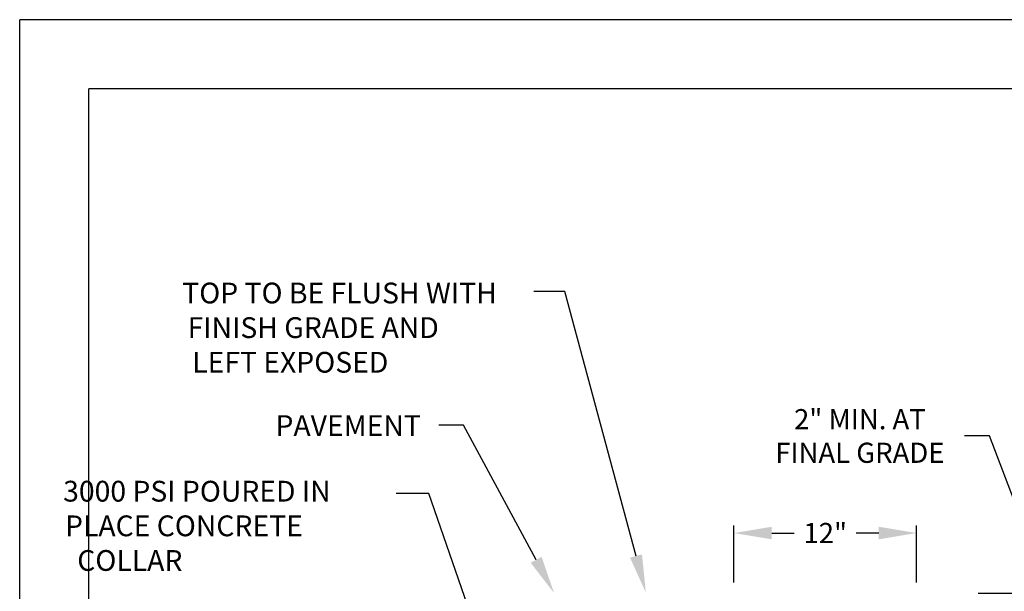
# Model space of a CAD drawing. Units: feet. Extents: x 0 to 11, y 0 to 8.5.
# Drawn here: x 0 to 3.9, y 6.3 to 8.5 of the extents above; entities that cross this region are included whole.
import ezdxf
from ezdxf import colors
from ezdxf.entities.mleader import LeaderData, LeaderLine
from ezdxf.math import Vec2, Vec3

# ---------------------------------------------------------------- set-up
doc = ezdxf.new("R2010")
doc.units = ezdxf.units.FT
doc.header["$LTSCALE"] = 0.25
doc.header["$MEASUREMENT"] = 0
doc.layers.get('0').update_dxf_attribs({"linetype": 'CONTINUOUS'})
doc.layers.get('Defpoints').update_dxf_attribs({"linetype": 'CONTINUOUS'})
doc.layers.add('PWC_DET_BORDER', color=4, linetype='CONTINUOUS')
doc.layers.add('PWC_DET_TEXT', color=10, linetype='CONTINUOUS')
doc.styles.add('ARIAL', font='arial.ttf', dxfattribs={"height": 0.0825})
doc.styles.get("Standard").update_dxf_attribs({"font": 'arial.ttf', "height": 0.08})
doc.dimstyles.new('DETAILS', dxfattribs={"dimtxt": 0.08, "dimasz": 0.15, "dimexe": 0.03, "dimexo": 0.03, "dimgap": 0.01, "dimtad": 0, "dimtih": 1, "dimtoh": 1, "dimdec": 4, "dimzin": 0, "dimdsep": 46, "dimtxsty": 'Standard', "dimcen": 0.02, "dimadec": 0, "dimazin": 0, "dimtfac": 1, "dimtdec": 4, "dimtofl": 0, "dimtmove": 0, "dimatfit": 3, "dimfxl": 1, "dimtolj": 1, "dimtzin": 0, "dimarcsym": 0})

# ---------------------------------------------------------------- blocks, each defined once
blk = doc.blocks.new('*D4')
at = {"color": 0, "lineweight": -2, "transparency": 16777216}
for p, q in [((3.8513, 6.8717), (3.7513, 6.8717)), ((4.112, 6.183), (3.8513, 6.8717)), ((4.112, 6.3978), (4.112, 6.5478)), ((3.8062, 6.2478), (4.142, 6.2478)), ((4.112, 6.1182), (4.112, 6.2478)), ((3.8062, 6.1182), (4.142, 6.1182)), ((4.112, 5.9682), (4.112, 5.8182))]:
    blk.add_line(p, q, dxfattribs=at)
at = {"color": 0, "transparency": 16777216}
for points in [[(4.087, 6.3978), (4.137, 6.3978), (4.112, 6.2478)], [(4.087, 5.9682), (4.137, 5.9682), (4.112, 6.1182)]]:
    blk.add_solid(points, dxfattribs=at)
at = {"layer": 'Defpoints', "color": 0, "transparency": 16777216}
for p in [(3.7762, 6.2478), (4.112, 6.2478), (3.7762, 6.1182)]:
    blk.add_point(p, dxfattribs=at)
at = {"color": 0, "transparency": 16777216, "insert": (3.3363, 6.8717), "char_height": 0.08, "attachment_point": 5}
blk.add_mtext('\\A1;2" MIN. AT\\PFINAL GRADE', dxfattribs=at)
blk = doc.blocks.new('*D5')
at = {"color": 0, "lineweight": -2, "transparency": 16777216}
for p, q in [((2.8363, 6.2896), (2.8363, 6.5162)), ((3.5613, 6.2896), (3.5613, 6.5162)), ((2.9863, 6.4862), (3.0755, 6.4862)), ((3.4113, 6.4862), (3.3221, 6.4862))]:
    blk.add_line(p, q, dxfattribs=at)
at = {"color": 0, "transparency": 16777216}
for points in [[(2.9863, 6.5112), (2.9863, 6.4612), (2.8363, 6.4862)], [(3.4113, 6.5112), (3.4113, 6.4612), (3.5613, 6.4862)]]:
    blk.add_solid(points, dxfattribs=at)
at = {"layer": 'Defpoints', "color": 0, "transparency": 16777216}
for p in [(3.5613, 6.4862), (2.8363, 6.2596), (3.5613, 6.2596)]:
    blk.add_point(p, dxfattribs=at)
at = {"color": 0, "transparency": 16777216, "insert": (3.1988, 6.4862), "char_height": 0.08, "attachment_point": 5}
blk.add_mtext('\\A1;12"', dxfattribs=at)

msp = doc.modelspace()

# ---------------------------------------------------------------- linework, layer by layer
at = {"layer": 'PWC_DET_BORDER'}
for p, q in [((0, 0), (0, 8.525)), ((11, 8.525), (0, 8.525)), ((10.725, 8.25), (0.275, 8.25)), ((0.275, 0.275), (0.275, 8.25))]:
    msp.add_line(p, q, dxfattribs=at)

# ---------------------------------------------------------------- texts
at = {"layer": 'PWC_DET_TEXT', "style": 'ARIAL'}
msp.add_text('PAVEMENT', height=0.0825, dxfattribs=at).set_placement((1.01576, 6.87165))
at = {"layer": 'PWC_DET_TEXT', "char_height": 0.0825, "attachment_point": 1, "style": 'ARIAL'}
for s, insert, width in [('\\pi0.01199;TOP TO BE FLUSH WITH \\P\\pi0.27164;FINISH GRADE AND \\P\\pi0.49461;LEFT EXPOSED', (0.64449, 7.48072), 1.3510641), ('\\pi0.16774;3000 PSI POURED IN \\P\\pi0.2584;PLACE CONCRETE \\P\\pi0.84602;COLLAR', (0.15876, 6.69359), 1.3)]:
    msp.add_mtext(s, dxfattribs=dict(at, insert=insert, width=width))

# ---------------------------------------------------------------- dimensions: what is measured, and where the dimension line sits
at = {"color": 1}
dim = msp.add_linear_dim(base=(4.11203, 6.24777), p1=(3.77625, 6.11817), p2=(3.77625, 6.24777), angle=90, text='2" MIN. AT\\PFINAL GRADE', dimstyle='DETAILS', override={"dimgap": 0.05, "dimtmove": 1}, dxfattribs=at)
dim.commit()
dim.dimension.update_dxf_attribs({"geometry": '*D4', "text_midpoint": (3.70134, 6.87174), "dimtype": 160})
dim = msp.add_linear_dim(base=(3.56127, 6.4862), p1=(2.83625, 6.25959), p2=(3.56127, 6.25959), text='12"', dimstyle='DETAILS', override={"dimgap": 0.05}, dxfattribs=at)
dim.commit()
dim.dimension.update_dxf_attribs({"geometry": '*D5', "text_midpoint": (3.19876, 6.4862)})

# ---------------------------------------------------------------- leaders
at = {"layer": 'PWC_DET_TEXT'}
ml = msp.add_multileader_mtext('Standard', dxfattribs=at)
ml.set_content('')
ml.set_leader_properties()
ml.build(insert=Vec2(0, 0))
ml.multileader.update_dxf_attribs({"has_dogleg": 0, "text_right_attachment_type": 6, "dogleg_length": 0, "arrow_head_size": 0.15})
ctx = ml.context
ctx.base_point, ctx.char_height, ctx.arrow_head_size, ctx.landing_gap_size, ctx.plane_origin = Vec3(2.04138, 7.44534), 0.18, 0.15, 0.09, Vec3(2.48627, 6.24995)
ctx.right_attachment = 6
notes = []
notes.append((ctx, [(0, (1, 1, 0), (2.04138, 7.44534), (-1, 0), 0, [(0, [(2.48627, 6.24995), (2.16453, 7.44534)], 0, [])])]))
ctx.mtext, ml.multileader.dxf.content_type = None, 0
ml = msp.add_multileader_mtext('Standard', dxfattribs=at)
ml.set_content('')
ml.set_leader_properties()
ml.build(insert=Vec2(0, 0))
ml.multileader.update_dxf_attribs({"has_dogleg": 0, "text_right_attachment_type": 6, "dogleg_length": 0, "arrow_head_size": 0.15})
ctx = ml.context
ctx.base_point, ctx.char_height, ctx.arrow_head_size, ctx.landing_gap_size, ctx.plane_origin = Vec3(1.66487, 6.91405), 0.18, 0.15, 0.09, Vec3(2.12195, 6.24777)
ctx.right_attachment = 6
notes.append((ctx, [(0, (1, 1, 0), (1.66487, 6.91405), (-1, 0), 0, [(0, [(2.12195, 6.24777), (1.76237, 6.91405)], 0, [])])]))
ctx.mtext, ml.multileader.dxf.content_type = None, 0
ml = msp.add_multileader_mtext('Standard', dxfattribs=at)
ml.set_content('')
ml.set_leader_properties()
ml.build(insert=Vec2(0, 0))
ml.multileader.update_dxf_attribs({"has_dogleg": 0, "text_right_attachment_type": 6, "dogleg_length": 0, "arrow_head_size": 0.15})
ctx = ml.context
ctx.base_point, ctx.char_height, ctx.arrow_head_size, ctx.landing_gap_size, ctx.plane_origin = Vec3(1.49517, 6.64272), 0.18, 0.15, 0.09, Vec3(1.86113, 5.96343)
ctx.right_attachment = 6
notes.append((ctx, [(0, (1, 1, 0), (1.49517, 6.64272), (-1, 0), 0, [(0, [(1.86113, 5.96343), (1.62411, 6.64277)], 0, [])])]))
ctx.mtext, ml.multileader.dxf.content_type = None, 0
for ctx, leaders in notes:
    for number, flags, end, landing, length, lines in leaders:
        leader = LeaderData()
        leader.index, (leader.has_last_leader_line, leader.has_dogleg_vector, leader.attachment_direction) = number, flags
        leader.last_leader_point, leader.dogleg_vector, leader.dogleg_length = Vec3(end), Vec3(landing), length
        for number, points, colour, breaks in lines:
            line = LeaderLine()
            line.index, line.vertices, line.color, line.breaks = number, Vec3.list(points), colors.encode_raw_color(colour), breaks
            leader.lines.append(line)
        ctx.leaders.append(leader)

doc.saveas('drawing.dxf')
